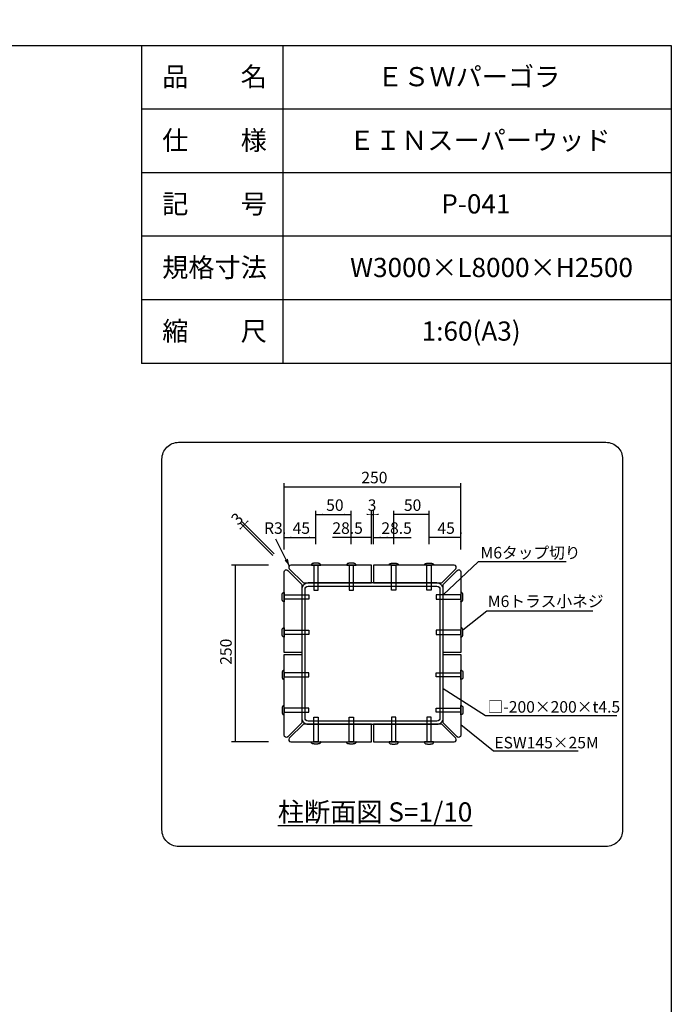
# Model space of a CAD drawing. Extents: x -11694 to 11706, y -8199 to 8520.
# Drawn here: x 6173 to 11706, y 161 to 8520 of the extents above; entities that cross this region are included whole.
import ezdxf

# ---------------------------------------------------------------- set-up
doc = ezdxf.new("R2010")
doc.units = 0
doc.header["$LTSCALE"] = 152.4
doc.header["$PDMODE"] = 1
doc.header["$PDSIZE"] = -2
doc.layers.add('IMPORTED', color=7, linetype='CONTINUOUS')
doc.styles.add('_______', font='txt', dxfattribs={"bigfont": 'ＭＳ ゴシック'})

msp = doc.modelspace()

# ---------------------------------------------------------------- linework, layer by layer
at = {"layer": 'IMPORTED', "color": 30, "linetype": 'CONTINUOUS'}
for p, q in [((7206, 8301), (7206, 5601)), ((8406, 8301), (8406, 5601)), ((11706, 7761), (7206, 7761)), ((11706, 7221), (7206, 7221)), ((11706, 6681), (7206, 6681)), ((11706, 6141), (7206, 6141)), ((11706, 5601), (7206, 5601))]:
    msp.add_line(p, q, dxfattribs=at)
at = {"layer": 'IMPORTED', "color": 3, "linetype": 'CONTINUOUS'}
for p, q in [((8418.7, 4021.8), (8418.7, 4584)), ((8418.7, 4554), (9918.7, 4554)), ((9918.7, 4021.8), (9918.7, 4584)), ((8688.7, 4068), (8688.7, 4350)), ((8988.7, 4068), (8988.7, 4350)), ((9159.7, 4068), (9159.7, 4350)), ((9177.7, 4068), (9177.7, 4350)), ((9348.7, 4068), (9348.7, 4350)), ((9648.7, 4068), (9648.7, 4350)), ((8688.7, 4320), (8988.7, 4320)), ((9159.7, 4320), (9177.7, 4320)), ((9648.7, 4320), (9348.7, 4320)), ((8322.2, 3971.8), (8049.1, 4244.8)), ((8334.9, 3984.6), (8061.9, 4257.6)), ((8070.4, 4223.6), (8083.1, 4236.4)), ((8462.2, 3882.7), (8346.7, 4110)), ((8418.7, 4165.8), (8418.7, 4155)), ((8418.7, 4125), (8688.7, 4125)), ((8688.7, 4068), (8688.7, 4155)), ((9159.7, 4125), (8827.7, 4125)), ((8988.7, 4068), (8988.7, 4155)), ((9159.7, 4125), (8988.7, 4125)), ((9159.7, 4068), (9159.7, 4155)), ((9177.7, 4068), (9177.7, 4155)), ((9177.7, 4125), (9497.7, 4125)), ((9177.7, 4125), (9348.7, 4125)), ((9348.7, 4068), (9348.7, 4155)), ((9648.7, 4068), (9648.7, 4155)), ((9918.7, 4125), (9648.7, 4125)), ((9918.7, 4165.8), (9918.7, 4155)), ((8284.9, 3888), (7972.6, 3888)), ((8002.6, 3888), (8002.6, 2388)), ((10067.2, 3918), (9768.7, 3636)), ((10812.7, 3918), (10067.2, 3918)), ((10139.2, 3498.1), (9935.7, 3336)), ((11040.7, 3498.1), (10139.2, 3498.1)), ((10127.2, 2610), (9768.7, 2839.9)), ((11242.6, 2610), (10127.2, 2610)), ((10194.7, 2310), (9918.7, 2532)), ((8284.9, 2388), (7972.6, 2388)), ((10914.7, 2310), (10194.7, 2310))]:
    msp.add_line(p, q, dxfattribs=at)
at = {"layer": 'IMPORTED', "color": 30, "linetype": 'CONTINUOUS', "flags": 128}
msp.add_lwpolyline([(-11694, 8301), (11706, 8301), (11706, -8199), (-11694, -8199), (-11694, 8301)], close=True, dxfattribs=at)
msp.add_lwpolyline([(7380.7, 4790.2, -0.414214), (7522.6, 4932), (11150.9, 4932, -0.414214), (11292.7, 4790.2), (11292.7, 1641.8, -0.414214), (11150.9, 1500), (7522.6, 1500, -0.414214), (7380.7, 1641.8)], format="xyb", close=True, dxfattribs=at)
at = {"layer": 'IMPORTED', "color": 1, "linetype": 'CONTINUOUS', "flags": 128}
for points in [[(8568.7, 3725.3), (8568.7, 3147), (8418.7, 3147), (8418.7, 3831.8), (8418.7, 3831.8, -0.668179), (8449.5, 3844.5)], [(8581.5, 3738), (9159.7, 3738), (9159.7, 3888), (8474.9, 3888), (8474.9, 3888, 0.668179), (8462.2, 3857.3)], [(9875.3, 3857.3, 0.668179), (9862.5, 3888), (9177.7, 3888), (9177.7, 3738), (9756, 3738), (9875.3, 3857.3)], [(9768.7, 3725.3), (9888, 3844.5), (9888, 3844.5, -0.668179), (9918.7, 3831.8), (9918.7, 3147), (9768.7, 3147)], [(8568.7, 3684), (8568.7, 2592), (8568.7, 2592, 0.414214), (8622.7, 2538), (9714.7, 2538), (9714.7, 2538, 0.414214), (9768.7, 2592), (9768.7, 3684), (9768.7, 3684, 0.414214), (9714.7, 3738), (8622.7, 3738), (8622.7, 3738, 0.414214), (8568.7, 3684)], [(8622.7, 2565), (8622.7, 2565, -0.414214), (8595.7, 2592), (8595.7, 3684), (8595.7, 3684, -0.414214), (8622.7, 3711), (9714.7, 3711), (9714.7, 3711, -0.414214), (9741.7, 3684), (9741.7, 2592), (9741.7, 2592, -0.414214), (9714.7, 2565)], [(8449.5, 2431.5, -0.668179), (8418.7, 2444.2), (8418.7, 3129), (8568.7, 3129), (8568.7, 2550.7), (8449.5, 2431.5)], [(9768.7, 2550.7), (9768.7, 3129), (9918.7, 3129), (9918.7, 2444.2), (9918.7, 2444.2, -0.668179), (9888, 2431.5)], [(8581.5, 2538), (8462.2, 2418.7), (8462.2, 2418.7, 0.668179), (8474.9, 2388), (9159.7, 2388), (9159.7, 2538)], [(9756, 2538), (9177.7, 2538), (9177.7, 2388), (9862.5, 2388), (9862.5, 2388, 0.668179), (9875.3, 2418.7)]]:
    msp.add_lwpolyline(points, format="xyb", close=True, dxfattribs=at)
at = {"layer": 'IMPORTED', "color": 1, "linetype": 'CONTINUOUS'}
for points in [[(8670.7, 3888), (8670.7, 3678), (8706.7, 3678), (8706.7, 3888)], [(8670.7, 3888), (8670.7, 3678), (8706.7, 3678), (8706.7, 3888)], [(8970.7, 3888), (8970.7, 3678), (9006.7, 3678), (9006.7, 3888)], [(8970.7, 3888), (8970.7, 3678), (9006.7, 3678), (9006.7, 3888)], [(9366.7, 3888), (9366.7, 3678), (9330.7, 3678), (9330.7, 3888)], [(9666.7, 3888), (9666.7, 3678), (9630.7, 3678), (9630.7, 3888)], [(8418.7, 3636), (8628.7, 3636), (8628.7, 3600), (8418.7, 3600)], [(9918.7, 3636), (9708.7, 3636), (9708.7, 3600), (9918.7, 3600)], [(8418.7, 3336), (8628.7, 3336), (8628.7, 3300), (8418.7, 3300)], [(9918.7, 3336), (9708.7, 3336), (9708.7, 3300), (9918.7, 3300)], [(8418.7, 2940), (8628.7, 2940), (8628.7, 2976), (8418.7, 2976)], [(9918.7, 2940), (9708.7, 2940), (9708.7, 2976), (9918.7, 2976)], [(8418.7, 2640), (8628.7, 2640), (8628.7, 2676), (8418.7, 2676)], [(9918.7, 2640), (9708.7, 2640), (9708.7, 2676), (9918.7, 2676)], [(8670.7, 2388), (8670.7, 2598), (8706.7, 2598), (8706.7, 2388)], [(8970.7, 2388), (8970.7, 2598), (9006.7, 2598), (9006.7, 2388)], [(9366.7, 2388), (9366.7, 2598), (9330.7, 2598), (9330.7, 2388)], [(9666.7, 2388), (9666.7, 2598), (9630.7, 2598), (9630.7, 2388)]]:
    msp.add_lwpolyline(points, close=True, dxfattribs=at)
for points in [[(8649.7, 3888), (8649.7, 3888.6), (8649.7, 3889.1), (8649.7, 3902.4), (8662.9, 3904), (8666.1, 3904.4), (8669.2, 3904.8), (8688.7, 3907.2), (8708.2, 3904.8), (8711.4, 3904.4), (8714.6, 3904), (8727.7, 3902.4), (8727.7, 3889.1), (8727.7, 3888.6), (8727.7, 3888), (8688.7, 3888), (8649.7, 3888)], [(8649.7, 3888), (8649.7, 3888.6), (8649.7, 3889.1), (8649.7, 3902.4), (8662.9, 3904), (8666.1, 3904.4), (8669.2, 3904.8), (8688.7, 3907.2), (8708.2, 3904.8), (8711.4, 3904.4), (8714.6, 3904), (8727.7, 3902.4), (8727.7, 3889.1), (8727.7, 3888.6), (8727.7, 3888), (8688.7, 3888), (8649.7, 3888)], [(8949.7, 3888), (8949.7, 3888.6), (8949.7, 3889.1), (8949.7, 3902.4), (8962.9, 3904), (8966.1, 3904.4), (8969.2, 3904.8), (8988.7, 3907.2), (9008.2, 3904.8), (9011.4, 3904.4), (9014.6, 3904), (9027.7, 3902.4), (9027.7, 3889.1), (9027.7, 3888.6), (9027.7, 3888), (8988.7, 3888), (8949.7, 3888)], [(8949.7, 3888), (8949.7, 3888.6), (8949.7, 3889.1), (8949.7, 3902.4), (8962.9, 3904), (8966.1, 3904.4), (8969.2, 3904.8), (8988.7, 3907.2), (9008.2, 3904.8), (9011.4, 3904.4), (9014.6, 3904), (9027.7, 3902.4), (9027.7, 3889.1), (9027.7, 3888.6), (9027.7, 3888), (8988.7, 3888), (8949.7, 3888)], [(9387.7, 3888), (9387.7, 3888.6), (9387.7, 3889.1), (9387.7, 3902.4), (9374.6, 3904), (9371.4, 3904.4), (9368.2, 3904.8), (9348.7, 3907.2), (9329.2, 3904.8), (9326.1, 3904.4), (9322.9, 3904), (9309.7, 3902.4), (9309.7, 3889.1), (9309.7, 3888.6), (9309.7, 3888), (9348.7, 3888), (9387.7, 3888)], [(9687.7, 3888), (9687.7, 3888.6), (9687.7, 3889.1), (9687.7, 3902.4), (9674.6, 3904), (9671.4, 3904.4), (9668.2, 3904.8), (9648.7, 3907.2), (9629.2, 3904.8), (9626.1, 3904.4), (9622.9, 3904), (9609.7, 3902.4), (9609.7, 3889.1), (9609.7, 3888.6), (9609.7, 3888), (9648.7, 3888), (9687.7, 3888)], [(8418.7, 3657), (8418.2, 3657), (8417.6, 3657), (8404.3, 3657), (8402.7, 3643.8), (8402.3, 3640.7), (8401.9, 3637.5), (8399.5, 3618), (8401.9, 3598.5), (8402.3, 3595.3), (8402.7, 3592.2), (8404.3, 3579), (8417.6, 3579), (8418.2, 3579), (8418.7, 3579), (8418.7, 3618), (8418.7, 3657)], [(9918.7, 3657), (9919.3, 3657), (9919.9, 3657), (9933.1, 3657), (9934.7, 3643.8), (9935.1, 3640.7), (9935.5, 3637.5), (9937.9, 3618), (9935.5, 3598.5), (9935.1, 3595.3), (9934.7, 3592.2), (9933.1, 3579), (9919.9, 3579), (9919.3, 3579), (9918.7, 3579), (9918.7, 3618), (9918.7, 3657)], [(8418.7, 3357), (8418.2, 3357), (8417.6, 3357), (8404.3, 3357), (8402.7, 3343.8), (8402.3, 3340.7), (8401.9, 3337.5), (8399.5, 3318), (8401.9, 3298.5), (8402.3, 3295.3), (8402.7, 3292.2), (8404.3, 3279), (8417.6, 3279), (8418.2, 3279), (8418.7, 3279), (8418.7, 3318), (8418.7, 3357)], [(9918.7, 3357), (9919.3, 3357), (9919.9, 3357), (9933.1, 3357), (9934.7, 3343.8), (9935.1, 3340.7), (9935.5, 3337.5), (9937.9, 3318), (9935.5, 3298.5), (9935.1, 3295.3), (9934.7, 3292.2), (9933.1, 3279), (9919.9, 3279), (9919.3, 3279), (9918.7, 3279), (9918.7, 3318), (9918.7, 3357)], [(8418.7, 2919), (8418.2, 2919), (8417.6, 2919), (8404.3, 2919), (8402.7, 2932.2), (8402.3, 2935.3), (8401.9, 2938.5), (8399.5, 2958), (8401.9, 2977.5), (8402.3, 2980.7), (8402.7, 2983.8), (8404.3, 2997), (8417.6, 2997), (8418.2, 2997), (8418.7, 2997), (8418.7, 2958), (8418.7, 2919)], [(9918.7, 2919), (9919.3, 2919), (9919.9, 2919), (9933.1, 2919), (9934.7, 2932.2), (9935.1, 2935.3), (9935.5, 2938.5), (9937.9, 2958), (9935.5, 2977.5), (9935.1, 2980.7), (9934.7, 2983.8), (9933.1, 2997), (9919.9, 2997), (9919.3, 2997), (9918.7, 2997), (9918.7, 2958), (9918.7, 2919)], [(8418.7, 2619), (8418.2, 2619), (8417.6, 2619), (8404.3, 2619), (8402.7, 2632.2), (8402.3, 2635.3), (8401.9, 2638.5), (8399.5, 2658), (8401.9, 2677.5), (8402.3, 2680.7), (8402.7, 2683.8), (8404.3, 2697), (8417.6, 2697), (8418.2, 2697), (8418.7, 2697), (8418.7, 2658), (8418.7, 2619)], [(9918.7, 2619), (9919.3, 2619), (9919.9, 2619), (9933.1, 2619), (9934.7, 2632.2), (9935.1, 2635.3), (9935.5, 2638.5), (9937.9, 2658), (9935.5, 2677.5), (9935.1, 2680.7), (9934.7, 2683.8), (9933.1, 2697), (9919.9, 2697), (9919.3, 2697), (9918.7, 2697), (9918.7, 2658), (9918.7, 2619)], [(8649.7, 2388), (8649.7, 2387.4), (8649.7, 2386.9), (8649.7, 2373.6), (8662.9, 2372), (8666.1, 2371.6), (8669.2, 2371.2), (8688.7, 2368.8), (8708.2, 2371.2), (8711.4, 2371.6), (8714.6, 2372), (8727.7, 2373.6), (8727.7, 2386.9), (8727.7, 2387.4), (8727.7, 2388), (8688.7, 2388), (8649.7, 2388)], [(8949.7, 2388), (8949.7, 2387.4), (8949.7, 2386.9), (8949.7, 2373.6), (8962.9, 2372), (8966.1, 2371.6), (8969.2, 2371.2), (8988.7, 2368.8), (9008.2, 2371.2), (9011.4, 2371.6), (9014.6, 2372), (9027.7, 2373.6), (9027.7, 2386.9), (9027.7, 2387.4), (9027.7, 2388), (8988.7, 2388), (8949.7, 2388)], [(9387.7, 2388), (9387.7, 2387.4), (9387.7, 2386.9), (9387.7, 2373.6), (9374.6, 2372), (9371.4, 2371.6), (9368.2, 2371.2), (9348.7, 2368.8), (9329.2, 2371.2), (9326.1, 2371.6), (9322.9, 2372), (9309.7, 2373.6), (9309.7, 2386.9), (9309.7, 2387.4), (9309.7, 2388), (9348.7, 2388), (9387.7, 2388)], [(9687.7, 2388), (9687.7, 2387.4), (9687.7, 2386.9), (9687.7, 2373.6), (9674.6, 2372), (9671.4, 2371.6), (9668.2, 2371.2), (9648.7, 2368.8), (9629.2, 2371.2), (9626.1, 2371.6), (9622.9, 2372), (9609.7, 2373.6), (9609.7, 2386.9), (9609.7, 2387.4), (9609.7, 2388), (9648.7, 2388), (9687.7, 2388)]]:
    msp.add_rational_spline(points, [1, 1, 1, 0.749051133549, 1, 1, 1, 1, 1, 1, 1, 0.749051133549, 1, 1, 1, 1, 1], degree=2, knots=[0, 0, 0, 1, 1, 2, 2, 3, 3, 4, 4, 5, 5, 6, 6, 7, 7, 8, 8, 8], dxfattribs=at)
at = {"layer": 'IMPORTED', "color": 7, "linetype": 'CONTINUOUS'}
for p in [(10056, 8520), (7806, 8301), (8610, 8031), (8610, 7491), (8610, 6951), (8610, 6411), (8610, 5871), (9168.7, 3138)]:
    msp.add_point(p, dxfattribs=at)
at = {"layer": 'IMPORTED', "color": 3}
for points in [[(8418.7, 4554), (8478.7, 4559.2), (8478.7, 4548.8)], [(9918.7, 4554), (9858.7, 4548.8), (9858.7, 4559.2)], [(8070.4, 4223.6), (8109.1, 4269.8), (8116.5, 4262.3)], [(8688.7, 4320), (8748.7, 4325.2), (8748.7, 4314.8)], [(8988.7, 4320), (8928.7, 4314.8), (8928.7, 4325.2)], [(9177.7, 4320), (9117.7, 4314.8), (9117.7, 4325.2)], [(9159.7, 4320), (9219.7, 4325.2), (9219.7, 4314.8)], [(9348.7, 4320), (9408.7, 4325.2), (9408.7, 4314.8)], [(9648.7, 4320), (9588.7, 4314.8), (9588.7, 4325.2)], [(8083.1, 4236.4), (8045.2, 4189.6), (8037.6, 4196.9)], [(8418.7, 4125), (8478.7, 4130.2), (8478.7, 4119.8)], [(8688.7, 4125), (8628.7, 4119.8), (8628.7, 4130.2)], [(8988.7, 4125), (9048.7, 4130.2), (9048.7, 4119.8)], [(9159.7, 4125), (9099.7, 4119.8), (9099.7, 4130.2)], [(9177.7, 4125), (9237.7, 4130.2), (9237.7, 4119.8)], [(9348.7, 4125), (9288.7, 4119.8), (9288.7, 4130.2)], [(9648.7, 4125), (9708.7, 4130.2), (9708.7, 4119.8)], [(9918.7, 4125), (9858.7, 4119.8), (9858.7, 4130.2)], [(8462.2, 3882.7), (8421.4, 3929.6), (8450.3, 3943.7)], [(8002.6, 3888), (8007.9, 3828), (7997.4, 3828)], [(8002.6, 2388), (7997.4, 2448), (8007.9, 2448)]]:
    msp.add_solid(points, dxfattribs=at)

# ---------------------------------------------------------------- texts
at = {"layer": 'IMPORTED', "color": 30, "attachment_point": 1, "style": '_______'}
for s, insert, char_height in [('品\u3000\u3000名', (7382.7, 8117.7), 162.88), ('ＥＳＷパーゴラ', (9207.7, 8117.7), 162.88), ('仕\u3000\u3000様', (7382.7, 7577.7), 162.88), ('ＥＩＮスーパーウッド', (8967.8, 7577.7), 162.88), ('記\u3000\u3000号', (7382.7, 7037.7), 162.88), ('P-041', (9752.5, 7037.7), 162.88), ('規格寸法', (7382.7, 6497.7), 162.88), ('W3000×L8000×H2500', (8978.1, 6497.7), 162.884), ('縮\u3000\u3000尺', (7382.7, 5957.7), 162.88), ('1:60(A3)', (9586.1, 5957.7), 162.88), ('{\\L柱断面図 S=1/10}', (8364.5, 1875.1), 162.884)]:
    msp.add_mtext(s, dxfattribs=dict(at, insert=insert, char_height=char_height))
at = {"layer": 'IMPORTED', "color": 3, "attachment_point": 1, "style": '_______'}
for s, insert, char_height in [('250', (9073.5, 4681.5), 97.73), ('50', (8775.2, 4447.5), 97.73), ('3', (9128, 4447.5), 97.7), ('50', (9435.2, 4447.5), 97.73), ('R3', (8247.7, 4252.5), 97.73), ('45', (8490.2, 4252.5), 97.73), ('28.5', (8827.7, 4252.5), 97.73), ('28.5', (9243.7, 4252.5), 97.73), ('45', (9720.2, 4252.5), 97.73), ('M6タップ切り', (10086.1, 4043.5), 97.73), ('M6トラス小ネジ', (10148.3, 3631.1), 97.73), ('□-200×200×t4.5', (10146.1, 2734.4), 97.73), ('ESW145×25M', (10202.8, 2431.1), 97.73)]:
    msp.add_mtext(s, dxfattribs=dict(at, insert=insert, char_height=char_height))
for s, insert, char_height, rotation in [('3', (7957.7, 4291.3), 97.7, 45), ('250', (7875.1, 3042.8), 97.73, 90)]:
    msp.add_mtext(s, dxfattribs=dict(at, insert=insert, char_height=char_height, rotation=rotation))

doc.saveas('drawing.dxf')
